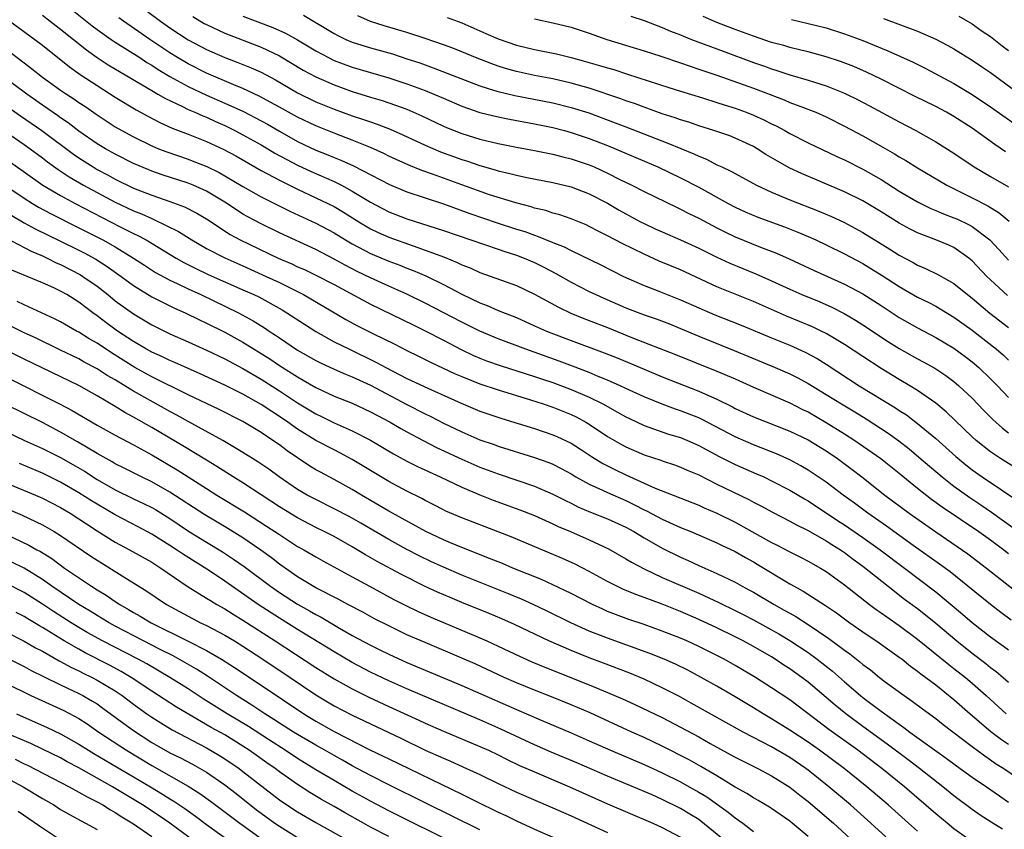
# Model space of a CAD drawing. Units: inches. Extents: x 2509406 to 2511000, y 1533000 to 1536000.
# Drawn here: x 2510319 to 2510427, y 1533816 to 1533905 of the extents above; entities that cross this region are included whole.
import ezdxf

# ---------------------------------------------------------------- set-up
doc = ezdxf.new("R2010")
doc.units = ezdxf.units.IN
doc.header["$MEASUREMENT"] = 0
doc.layers.add('LD25081533_2ft', color=73, linetype='Continuous')

msp = doc.modelspace()

# ---------------------------------------------------------------- linework, layer by layer
at = {"layer": 'LD25081533_2ft'}
for points, elevation in [([(2510331.27, 1533907), (2510333.95, 1533905), (2510335, 1533904.26), (2510337, 1533902.94), (2510339, 1533901.89), (2510341, 1533901.01), (2510342.46, 1533900.46), (2510343.89, 1533899.89), (2510345, 1533899.39), (2510346.56, 1533898.56), (2510349, 1533897.15), (2510351, 1533896.16), (2510353, 1533895.35), (2510355, 1533894.63), (2510356.22, 1533894.22), (2510357, 1533893.94), (2510357.71, 1533893.71), (2510359.15, 1533893.15), (2510360.54, 1533892.54), (2510363, 1533891.38), (2510364.67, 1533890.67), (2510367, 1533889.82), (2510367.63, 1533889.63), (2510369, 1533889.16), (2510370.68, 1533888.68), (2510371, 1533888.58), (2510372.29, 1533888.29), (2510373, 1533888.09), (2510374.16, 1533887.84), (2510377, 1533887.29), (2510379, 1533886.81), (2510381, 1533886.04), (2510383, 1533885.02), (2510384.27, 1533884.27), (2510385, 1533883.87), (2510386.63, 1533883), (2510387, 1533882.81), (2510388.23, 1533882.23), (2510389, 1533881.88), (2510391, 1533881.02), (2510393, 1533880.09), (2510395, 1533879.1), (2510396.43, 1533878.43), (2510399.28, 1533877.28), (2510401, 1533876.51), (2510403, 1533875.59), (2510404.33, 1533875), (2510406.23, 1533874.23), (2510407.62, 1533873.62), (2510408.94, 1533872.94), (2510410.2, 1533872.2), (2510411, 1533871.68), (2510413.81, 1533869.81), (2510415, 1533869.07), (2510417, 1533867.95), (2510417.62, 1533867.62), (2510418.91, 1533866.91), (2510420.12, 1533866.12), (2510421, 1533865.46), (2510421.54, 1533865), (2510423, 1533863.62), (2510424.28, 1533862.28), (2510425.28, 1533861.28), (2510426.33, 1533860.33), (2510427, 1533859.82)], 7480), ([(2510321, 1533905.64), (2510321.86, 1533905), (2510322.5, 1533904.5), (2510323, 1533904.12), (2510325.84, 1533901.84), (2510327, 1533901.03), (2510328.22, 1533900.22), (2510329.46, 1533899.46), (2510330.28, 1533899), (2510333, 1533897.38), (2510333.67, 1533897), (2510334.5, 1533896.5), (2510336.37, 1533895.63), (2510337, 1533895.31), (2510337.73, 1533895), (2510338.61, 1533894.61), (2510339, 1533894.46), (2510339.99, 1533893.99), (2510341, 1533893.55), (2510342.13, 1533893), (2510343, 1533892.54), (2510345, 1533891.43), (2510345.74, 1533891), (2510346.52, 1533890.52), (2510347.81, 1533889.81), (2510349, 1533889.2), (2510350.5, 1533888.5), (2510353, 1533887.39), (2510353.8, 1533887), (2510355, 1533886.36), (2510357, 1533885.14), (2510359, 1533884.09), (2510361, 1533883.32), (2510365, 1533882.02), (2510371, 1533879.99), (2510371.73, 1533879.73), (2510373, 1533879.33), (2510373.86, 1533879), (2510375, 1533878.52), (2510376.01, 1533878.01), (2510377.32, 1533877.32), (2510379, 1533876.35), (2510381, 1533875.34), (2510381.7, 1533875), (2510382.6, 1533874.6), (2510385, 1533873.56), (2510387, 1533872.78), (2510388.33, 1533872.33), (2510389.78, 1533871.78), (2510391, 1533871.29), (2510393, 1533870.44), (2510396.88, 1533868.88), (2510401.39, 1533867), (2510403, 1533866.29), (2510403.86, 1533865.86), (2510405, 1533865.24), (2510407, 1533864.04), (2510408.65, 1533863), (2510410.12, 1533862.12), (2510411.36, 1533861.36), (2510413.79, 1533859.79), (2510414.94, 1533858.94), (2510416.07, 1533858.07), (2510417.16, 1533857.16), (2510419.7, 1533855), (2510421, 1533853.99), (2510422.74, 1533852.74), (2510423.95, 1533851.95), (2510425.13, 1533851.13), (2510427.45, 1533849.45)], 7486), ([(2510324.26, 1533906.26), (2510326.48, 1533904.48), (2510327, 1533904.09), (2510328.55, 1533903), (2510329, 1533902.7), (2510331.68, 1533901), (2510332.47, 1533900.47), (2510333, 1533900.18), (2510333.7, 1533899.7), (2510335, 1533898.94), (2510337, 1533897.82), (2510339, 1533896.88), (2510341, 1533896.02), (2510343.07, 1533895.07), (2510345, 1533894.06), (2510345.69, 1533893.69), (2510347, 1533892.92), (2510349, 1533891.81), (2510351, 1533890.86), (2510352.33, 1533890.33), (2510353, 1533890.05), (2510353.76, 1533889.76), (2510355.14, 1533889.14), (2510359.07, 1533887.07), (2510361, 1533886.27), (2510365, 1533884.95), (2510367.9, 1533883.9), (2510370.89, 1533882.89), (2510373, 1533882.19), (2510373.91, 1533881.91), (2510375, 1533881.51), (2510375.39, 1533881.39), (2510377, 1533880.72), (2510378.23, 1533880.23), (2510379, 1533879.84), (2510382.25, 1533878.25), (2510384.75, 1533877), (2510387, 1533875.99), (2510388.63, 1533875.37), (2510391, 1533874.44), (2510393, 1533873.53), (2510394.77, 1533872.77), (2510397.65, 1533871.65), (2510401, 1533870.25), (2510403, 1533869.44), (2510404.68, 1533868.68), (2510405.98, 1533867.98), (2510407, 1533867.36), (2510410.61, 1533865), (2510414.58, 1533862.58), (2510415, 1533862.29), (2510415.79, 1533861.79), (2510417, 1533860.86), (2510419, 1533859.2), (2510421.22, 1533857.22), (2510422.31, 1533856.31), (2510423, 1533855.78), (2510424.11, 1533855), (2510428.22, 1533852.22)], 7484), ([(2510349.66, 1533905.66), (2510353, 1533903.63), (2510353.41, 1533903.41), (2510354.28, 1533903), (2510355, 1533902.7), (2510357, 1533902.07), (2510359.4, 1533901.4), (2510361, 1533900.88), (2510362.41, 1533900.41), (2510363.88, 1533899.88), (2510369, 1533897.9), (2510370.59, 1533897.41), (2510371, 1533897.27), (2510372.84, 1533896.84), (2510377, 1533896.03), (2510379, 1533895.54), (2510380.94, 1533894.94), (2510383.85, 1533893.85), (2510385, 1533893.39), (2510387.63, 1533892.37), (2510389.63, 1533891.63), (2510392.45, 1533890.45), (2510393, 1533890.17), (2510393.84, 1533889.84), (2510395, 1533889.25), (2510395.18, 1533889.18), (2510395.53, 1533889), (2510396.54, 1533888.54), (2510397, 1533888.27), (2510399.35, 1533887), (2510401, 1533886.23), (2510403, 1533885.39), (2510406.17, 1533884.17), (2510407.58, 1533883.58), (2510408.93, 1533882.93), (2510411, 1533881.8), (2510413.98, 1533879.98), (2510415, 1533879.32), (2510416.51, 1533878.51), (2510417, 1533878.22), (2510417.87, 1533877.87), (2510419.22, 1533877.22), (2510421, 1533876.22), (2510422.48, 1533875), (2510423, 1533874.6), (2510424.95, 1533872.95), (2510427, 1533871.38)], 7474), ([(2510317.43, 1533905), (2510320.18, 1533903), (2510321, 1533902.37), (2510323.98, 1533899.98), (2510325.15, 1533899.15), (2510327, 1533897.94), (2510329, 1533896.66), (2510331.28, 1533895.28), (2510332.56, 1533894.56), (2510333.87, 1533893.87), (2510335.25, 1533893.25), (2510337, 1533892.6), (2510339, 1533891.8), (2510340.91, 1533890.91), (2510342.21, 1533890.21), (2510345, 1533888.62), (2510347, 1533887.54), (2510349, 1533886.56), (2510351, 1533885.63), (2510352.32, 1533885), (2510353, 1533884.65), (2510354.04, 1533884.04), (2510355.7, 1533883), (2510357, 1533882.23), (2510357.83, 1533881.83), (2510359, 1533881.29), (2510361.66, 1533880.34), (2510363, 1533879.89), (2510365.1, 1533879.1), (2510366.52, 1533878.52), (2510367, 1533878.28), (2510367.93, 1533877.93), (2510369, 1533877.44), (2510373, 1533875.98), (2510375, 1533875.05), (2510377.61, 1533873.61), (2510378.97, 1533872.97), (2510380.39, 1533872.39), (2510383, 1533871.39), (2510385.73, 1533870.27), (2510390.44, 1533868.44), (2510395, 1533866.61), (2510397, 1533865.75), (2510399, 1533864.84), (2510403, 1533863.11), (2510404.4, 1533862.4), (2510405, 1533862.12), (2510407, 1533860.98), (2510409, 1533859.72), (2510410.12, 1533859), (2510412.97, 1533857), (2510415, 1533855.39), (2510417, 1533853.76), (2510418.54, 1533852.54), (2510419.7, 1533851.7), (2510423.73, 1533849), (2510425, 1533848.1), (2510426.47, 1533847), (2510427, 1533846.58)], 7488), ([(2510429.31, 1533855), (2510426.12, 1533857), (2510425, 1533857.76), (2510423.44, 1533859), (2510423, 1533859.4), (2510420.14, 1533862.14), (2510419, 1533863.09), (2510417, 1533864.48), (2510416.16, 1533865), (2510415, 1533865.67), (2510413, 1533866.88), (2510409, 1533869.52), (2510408.09, 1533870.09), (2510407, 1533870.72), (2510406.45, 1533871), (2510405.47, 1533871.47), (2510402.64, 1533872.64), (2510399, 1533874.24), (2510395, 1533875.84), (2510391, 1533877.71), (2510388.67, 1533878.67), (2510387, 1533879.42), (2510384.6, 1533880.6), (2510383, 1533881.45), (2510381.96, 1533881.96), (2510381, 1533882.47), (2510380.64, 1533882.64), (2510379, 1533883.31), (2510377.75, 1533883.75), (2510377, 1533883.95), (2510376.22, 1533884.22), (2510375, 1533884.49), (2510374.62, 1533884.62), (2510372.95, 1533885.05), (2510370.04, 1533885.96), (2510367, 1533887.03), (2510363.79, 1533888.21), (2510362.62, 1533888.62), (2510361.19, 1533889.19), (2510359.81, 1533889.81), (2510359, 1533890.19), (2510358.47, 1533890.47), (2510357, 1533891.13), (2510355, 1533891.95), (2510353, 1533892.7), (2510351, 1533893.5), (2510349, 1533894.45), (2510347, 1533895.55), (2510346.08, 1533896.08), (2510344.78, 1533896.78), (2510343, 1533897.61), (2510341.99, 1533898.01), (2510339, 1533899.28), (2510337, 1533900.31), (2510335.84, 1533901), (2510335, 1533901.53), (2510332.79, 1533903), (2510329.9, 1533905), (2510329.38, 1533905.38)], 7482), ([(2510337.5, 1533905.5), (2510338.76, 1533904.76), (2510339, 1533904.64), (2510341, 1533903.7), (2510345, 1533902.13), (2510347, 1533901.18), (2510349.62, 1533899.62), (2510351, 1533898.88), (2510353, 1533898), (2510355, 1533897.28), (2510357, 1533896.65), (2510358.28, 1533896.28), (2510359, 1533896.04), (2510361, 1533895.34), (2510362.63, 1533894.63), (2510365, 1533893.49), (2510365.34, 1533893.34), (2510367, 1533892.69), (2510369, 1533892.07), (2510371, 1533891.58), (2510373, 1533891.18), (2510375, 1533890.81), (2510377, 1533890.41), (2510378.11, 1533890.11), (2510379, 1533889.9), (2510381, 1533889.22), (2510381.53, 1533889), (2510383, 1533888.33), (2510384.36, 1533887.64), (2510385.68, 1533887), (2510387, 1533886.32), (2510390.58, 1533884.58), (2510391, 1533884.38), (2510391.91, 1533883.91), (2510393, 1533883.37), (2510395, 1533882.32), (2510395.88, 1533881.88), (2510397, 1533881.35), (2510399.79, 1533880.21), (2510401.54, 1533879.54), (2510402.93, 1533878.93), (2510405.66, 1533877.66), (2510409, 1533876.15), (2510411, 1533875.08), (2510413, 1533873.79), (2510415, 1533872.48), (2510417, 1533871.35), (2510419, 1533870.31), (2510421, 1533869.12), (2510422.22, 1533868.22), (2510423, 1533867.62), (2510423.72, 1533867), (2510425, 1533865.76), (2510425.76, 1533865), (2510427, 1533863.72)], 7478), ([(2510343, 1533905.55), (2510346.3, 1533904.3), (2510347.69, 1533903.69), (2510349, 1533902.95), (2510351, 1533901.73), (2510352.38, 1533901), (2510353, 1533900.7), (2510355, 1533899.95), (2510357, 1533899.35), (2510359, 1533898.78), (2510361, 1533898.14), (2510363, 1533897.4), (2510363.96, 1533897), (2510365, 1533896.54), (2510367, 1533895.68), (2510369, 1533894.99), (2510371, 1533894.49), (2510372.24, 1533894.24), (2510375, 1533893.74), (2510377, 1533893.32), (2510378.26, 1533893), (2510379, 1533892.8), (2510381, 1533892.14), (2510383, 1533891.35), (2510388.51, 1533889), (2510391, 1533887.82), (2510393, 1533886.77), (2510396.22, 1533885), (2510397, 1533884.6), (2510398.09, 1533884.09), (2510399.49, 1533883.49), (2510402.42, 1533882.42), (2510403.86, 1533881.86), (2510405, 1533881.38), (2510405.86, 1533881), (2510407, 1533880.47), (2510409, 1533879.47), (2510411, 1533878.4), (2510411.88, 1533877.88), (2510413.11, 1533877.11), (2510415, 1533875.87), (2510417, 1533874.72), (2510418.16, 1533874.16), (2510419, 1533873.72), (2510421, 1533872.53), (2510423, 1533871.08), (2510425.66, 1533869), (2510426.38, 1533868.38), (2510427, 1533867.82)], 7476), ([(2510426.89, 1533874.89), (2510425, 1533876.62), (2510424.6, 1533877), (2510423, 1533878.69), (2510422.62, 1533879), (2510421, 1533880.15), (2510420.42, 1533880.42), (2510419, 1533881), (2510417, 1533881.76), (2510416.18, 1533882.18), (2510415, 1533882.82), (2510413, 1533884.07), (2510411, 1533885.28), (2510409, 1533886.28), (2510404.27, 1533888.27), (2510403, 1533888.88), (2510401.63, 1533889.63), (2510400.38, 1533890.38), (2510399.4, 1533891), (2510399, 1533891.23), (2510397, 1533892.16), (2510396.4, 1533892.4), (2510394.67, 1533893), (2510393, 1533893.52), (2510391.9, 1533893.9), (2510391, 1533894.17), (2510390.4, 1533894.39), (2510389, 1533894.84), (2510387, 1533895.55), (2510385.95, 1533895.95), (2510385, 1533896.27), (2510384.47, 1533896.47), (2510381, 1533897.63), (2510379, 1533898.2), (2510377, 1533898.66), (2510375, 1533899.04), (2510373, 1533899.47), (2510371.81, 1533899.81), (2510371, 1533900.06), (2510370.3, 1533900.3), (2510368.53, 1533901), (2510367, 1533901.63), (2510366.02, 1533902.02), (2510365, 1533902.39), (2510363, 1533903.09), (2510361, 1533903.75), (2510358.5, 1533904.5), (2510357, 1533904.97), (2510355.59, 1533905.59)], 7472), ([(2510365.4, 1533905.4), (2510367, 1533904.8), (2510369.66, 1533903.66), (2510371, 1533903.06), (2510373, 1533902.38), (2510375, 1533901.9), (2510377.4, 1533901.4), (2510379, 1533901.01), (2510380.58, 1533900.58), (2510382.13, 1533900.13), (2510383, 1533899.87), (2510383.68, 1533899.68), (2510385.2, 1533899.2), (2510389.72, 1533897.72), (2510391, 1533897.32), (2510393.4, 1533896.6), (2510395, 1533896.09), (2510395.81, 1533895.81), (2510397, 1533895.45), (2510398.22, 1533895), (2510399, 1533894.69), (2510400.16, 1533894.16), (2510401, 1533893.73), (2510401.5, 1533893.5), (2510402.45, 1533893), (2510403, 1533892.68), (2510405, 1533891.66), (2510408.16, 1533890.16), (2510409, 1533889.77), (2510411, 1533888.76), (2510413, 1533887.61), (2510415, 1533886.35), (2510417, 1533885.17), (2510418.45, 1533884.45), (2510419, 1533884.23), (2510419.86, 1533883.86), (2510421, 1533883.43), (2510421.3, 1533883.3), (2510422.66, 1533882.66), (2510423, 1533882.46), (2510424.92, 1533881), (2510425.94, 1533879.94), (2510427, 1533878.76)], 7470), ([(2510375, 1533905.24), (2510377, 1533904.82), (2510379, 1533904.33), (2510381, 1533903.68), (2510382.92, 1533903), (2510387, 1533901.75), (2510388.85, 1533901.15), (2510391, 1533900.43), (2510392.05, 1533900.05), (2510393, 1533899.75), (2510393.55, 1533899.55), (2510395, 1533899.06), (2510399, 1533897.63), (2510402.36, 1533896.36), (2510403, 1533896.08), (2510404.48, 1533895.52), (2510405.25, 1533895.25), (2510405.86, 1533895), (2510407, 1533894.49), (2510409, 1533893.48), (2510411, 1533892.41), (2510413.19, 1533891.19), (2510414.46, 1533890.46), (2510415, 1533890.12), (2510415.71, 1533889.71), (2510417, 1533888.89), (2510420.23, 1533887), (2510423, 1533885.63), (2510424.73, 1533884.73), (2510425.97, 1533883.97), (2510427.06, 1533883.06)], 7468), ([(2510385.55, 1533905.55), (2510387, 1533905.06), (2510389, 1533904.31), (2510389.91, 1533903.91), (2510391, 1533903.49), (2510391.34, 1533903.34), (2510392.21, 1533903), (2510395.69, 1533901.69), (2510399, 1533900.47), (2510400.09, 1533900.09), (2510401, 1533899.76), (2510401.58, 1533899.58), (2510403, 1533899.1), (2510405, 1533898.54), (2510405.69, 1533898.31), (2510407, 1533897.92), (2510409, 1533897.11), (2510409.23, 1533897), (2510410.41, 1533896.41), (2510411.72, 1533895.72), (2510415, 1533893.94), (2510416.8, 1533893), (2510419, 1533891.76), (2510421, 1533890.5), (2510423.22, 1533889), (2510425, 1533887.95), (2510427, 1533886.81)], 7466), ([(2510426.67, 1533890.67), (2510425.47, 1533891.47), (2510423, 1533893.26), (2510421, 1533894.54), (2510420.19, 1533895), (2510419, 1533895.63), (2510416.74, 1533896.74), (2510413, 1533898.64), (2510411.4, 1533899.4), (2510410.01, 1533900.01), (2510408.57, 1533900.57), (2510407, 1533901.09), (2510405, 1533901.63), (2510404.19, 1533901.81), (2510403, 1533902.11), (2510402.32, 1533902.32), (2510401, 1533902.67), (2510399, 1533903.34), (2510397.8, 1533903.8), (2510397, 1533904.07), (2510395, 1533904.85), (2510393.5, 1533905.5)], 7464), ([(2510403.17, 1533905.17), (2510405, 1533904.76), (2510407, 1533904.25), (2510409, 1533903.6), (2510411, 1533902.86), (2510413.75, 1533901.75), (2510416.51, 1533900.51), (2510417.84, 1533899.84), (2510421, 1533898.16), (2510423, 1533896.96), (2510425, 1533895.61), (2510427.71, 1533893.71)], 7462), ([(2510413.28, 1533905.28), (2510417, 1533903.9), (2510419.01, 1533903.01), (2510420.33, 1533902.33), (2510421, 1533901.95), (2510423, 1533900.73), (2510424.03, 1533900.03), (2510425, 1533899.35), (2510428.21, 1533897)], 7460), ([(2510421.53, 1533905.53), (2510422.48, 1533905), (2510423, 1533904.69), (2510423.99, 1533903.99), (2510425, 1533903.32), (2510426.3, 1533902.3), (2510427, 1533901.79)], 7458), ([(2510317, 1533901.97), (2510319, 1533900.43), (2510319.82, 1533899.82), (2510321, 1533898.87), (2510323, 1533897.44), (2510323.65, 1533897), (2510324.47, 1533896.47), (2510325, 1533896.09), (2510325.66, 1533895.66), (2510327, 1533894.72), (2510329, 1533893.42), (2510329.71, 1533893), (2510331, 1533892.3), (2510333, 1533891.31), (2510333.75, 1533891), (2510334.65, 1533890.65), (2510337, 1533889.86), (2510337.62, 1533889.62), (2510339.04, 1533889.04), (2510340.39, 1533888.39), (2510341, 1533888.04), (2510343, 1533886.86), (2510345, 1533885.72), (2510348.16, 1533884.16), (2510351, 1533882.85), (2510353, 1533881.77), (2510354.26, 1533881), (2510355, 1533880.58), (2510357, 1533879.52), (2510359, 1533878.66), (2510360.21, 1533878.21), (2510361, 1533877.9), (2510361.66, 1533877.66), (2510363.06, 1533877.06), (2510365, 1533876.11), (2510367, 1533875.03), (2510369, 1533874.08), (2510369.79, 1533873.79), (2510371, 1533873.26), (2510373, 1533872.48), (2510375, 1533871.59), (2510376.29, 1533871), (2510376.79, 1533870.79), (2510379, 1533869.95), (2510382.62, 1533868.62), (2510384.05, 1533868.05), (2510387, 1533866.8), (2510389, 1533865.99), (2510393, 1533864.42), (2510394.06, 1533863.94), (2510395, 1533863.54), (2510396.69, 1533862.69), (2510397, 1533862.52), (2510399, 1533861.58), (2510403, 1533860.02), (2510405, 1533859.07), (2510407, 1533857.84), (2510408.21, 1533857), (2510409.82, 1533855.82), (2510410.88, 1533855), (2510413.42, 1533853), (2510416.1, 1533851), (2510419, 1533848.98), (2510420.18, 1533848.18), (2510422.54, 1533846.54), (2510424.58, 1533845), (2510428.15, 1533842.15)], 7490), ([(2510427.27, 1533839.27), (2510426.13, 1533840.13), (2510425, 1533840.99), (2510422.53, 1533843), (2510420.57, 1533844.57), (2510419.42, 1533845.42), (2510416.53, 1533847.47), (2510413.59, 1533849.59), (2510411.55, 1533851), (2510410.1, 1533852.1), (2510408.86, 1533853), (2510407, 1533854.41), (2510405, 1533855.75), (2510404.22, 1533856.22), (2510403, 1533856.88), (2510401.54, 1533857.54), (2510399, 1533858.53), (2510397, 1533859.39), (2510393.32, 1533861.32), (2510393, 1533861.47), (2510391, 1533862.26), (2510390.44, 1533862.44), (2510388.98, 1533862.98), (2510387, 1533863.78), (2510385, 1533864.7), (2510384.38, 1533865), (2510383, 1533865.62), (2510381.97, 1533866.03), (2510381, 1533866.45), (2510379.15, 1533867.15), (2510377.69, 1533867.69), (2510374.03, 1533869), (2510371, 1533870.14), (2510369, 1533870.98), (2510367.66, 1533871.66), (2510367, 1533871.98), (2510363, 1533874.07), (2510361, 1533875.05), (2510359, 1533875.94), (2510357, 1533876.85), (2510355.55, 1533877.55), (2510354.23, 1533878.23), (2510353, 1533878.9), (2510351, 1533879.93), (2510347, 1533881.78), (2510345, 1533882.76), (2510343.54, 1533883.54), (2510343, 1533883.84), (2510342.29, 1533884.29), (2510341, 1533885.15), (2510339, 1533886.34), (2510337.54, 1533887), (2510337, 1533887.22), (2510334.15, 1533888.15), (2510333, 1533888.55), (2510332.68, 1533888.68), (2510331, 1533889.39), (2510329, 1533890.39), (2510327.92, 1533891), (2510327, 1533891.55), (2510325, 1533892.92), (2510323.84, 1533893.84), (2510323, 1533894.4), (2510322.66, 1533894.66), (2510321, 1533895.8), (2510319.29, 1533897), (2510316.6, 1533899)], 7492), ([(2510317, 1533895.74), (2510318.61, 1533894.61), (2510320.94, 1533893), (2510324.4, 1533890.4), (2510325, 1533889.99), (2510326.56, 1533889), (2510327, 1533888.74), (2510328.14, 1533888.14), (2510329, 1533887.65), (2510331, 1533886.69), (2510333, 1533885.91), (2510335, 1533885.21), (2510336.61, 1533884.61), (2510337.93, 1533883.93), (2510339, 1533883.3), (2510341.6, 1533881.6), (2510342.69, 1533881), (2510346.87, 1533879), (2510348.36, 1533878.36), (2510349, 1533878.06), (2510349.74, 1533877.74), (2510351, 1533877.13), (2510353, 1533876.09), (2510357, 1533873.94), (2510361.67, 1533871.67), (2510363, 1533871.04), (2510365, 1533870.01), (2510366.96, 1533868.96), (2510368.31, 1533868.31), (2510369, 1533868.02), (2510369.73, 1533867.73), (2510371.21, 1533867.21), (2510375, 1533866.01), (2510375.75, 1533865.75), (2510377, 1533865.34), (2510379, 1533864.6), (2510381, 1533863.75), (2510382.5, 1533863), (2510384.1, 1533862.1), (2510385, 1533861.58), (2510385.39, 1533861.39), (2510387, 1533860.64), (2510387.54, 1533860.46), (2510389.7, 1533859.7), (2510391, 1533859.31), (2510391.76, 1533859), (2510393, 1533858.46), (2510395.25, 1533857.25), (2510396.57, 1533856.57), (2510397, 1533856.37), (2510399.35, 1533855.35), (2510400.13, 1533855), (2510401, 1533854.58), (2510403, 1533853.53), (2510404.59, 1533852.59), (2510405, 1533852.36), (2510405.82, 1533851.82), (2510407, 1533851.06), (2510408.23, 1533850.23), (2510409, 1533849.74), (2510411, 1533848.35), (2510412.91, 1533847), (2510415.56, 1533845), (2510419, 1533842.37), (2510421.94, 1533839.94), (2510423, 1533839.01), (2510425, 1533837.45), (2510426.43, 1533836.43), (2510427, 1533836.02)], 7494), ([(2510317, 1533892.85), (2510319, 1533891.48), (2510319.67, 1533891), (2510321, 1533890.01), (2510321.56, 1533889.56), (2510322.72, 1533888.72), (2510323.93, 1533887.93), (2510325.52, 1533887), (2510329, 1533885.13), (2510331, 1533884.19), (2510331.86, 1533883.86), (2510333, 1533883.33), (2510333.24, 1533883.24), (2510335.92, 1533881.92), (2510337.38, 1533881), (2510339, 1533880.07), (2510341, 1533879.02), (2510343, 1533878.14), (2510345.56, 1533877), (2510347, 1533876.32), (2510349.66, 1533875), (2510354.28, 1533872.28), (2510355.58, 1533871.58), (2510357.31, 1533870.69), (2510359.58, 1533869.58), (2510361, 1533868.86), (2510362.26, 1533868.26), (2510363.59, 1533867.59), (2510366.3, 1533866.3), (2510367, 1533866), (2510369, 1533865.21), (2510371, 1533864.54), (2510374.55, 1533863.45), (2510375.94, 1533863), (2510377, 1533862.64), (2510379, 1533861.84), (2510379.57, 1533861.57), (2510380.63, 1533861), (2510381, 1533860.78), (2510383, 1533859.44), (2510384.54, 1533858.54), (2510385, 1533858.29), (2510387, 1533857.43), (2510388.83, 1533856.83), (2510389, 1533856.76), (2510390.33, 1533856.33), (2510391, 1533856.08), (2510391.74, 1533855.74), (2510393, 1533855.21), (2510395, 1533854.21), (2510398.51, 1533852.51), (2510399, 1533852.24), (2510399.82, 1533851.82), (2510401.11, 1533851.11), (2510403, 1533850.13), (2510403.72, 1533849.72), (2510405, 1533849.1), (2510407, 1533847.98), (2510407.59, 1533847.59), (2510408.55, 1533847), (2510409, 1533846.7), (2510409.96, 1533845.96), (2510411, 1533845.21), (2510413.77, 1533843), (2510415.59, 1533841.59), (2510417, 1533840.56), (2510417.87, 1533839.87), (2510419, 1533838.95), (2510421.32, 1533837), (2510423, 1533835.66), (2510424.51, 1533834.51), (2510425, 1533834.1), (2510425.64, 1533833.64), (2510426.41, 1533833), (2510427, 1533832.48)], 7496), ([(2510317.52, 1533889.52), (2510321.07, 1533887), (2510323, 1533885.86), (2510324.6, 1533885), (2510329.55, 1533882.45), (2510331, 1533881.72), (2510331.49, 1533881.49), (2510332.39, 1533881), (2510335.67, 1533879), (2510336.52, 1533878.52), (2510337.85, 1533877.85), (2510339.2, 1533877.2), (2510343, 1533875.54), (2510344.2, 1533875), (2510344.74, 1533874.74), (2510347.31, 1533873.31), (2510347.83, 1533873), (2510349.74, 1533871.74), (2510351, 1533870.94), (2510353, 1533869.82), (2510354.68, 1533869), (2510357.6, 1533867.6), (2510358.69, 1533867), (2510361, 1533865.81), (2510363.28, 1533864.72), (2510366.93, 1533863.07), (2510369, 1533862.22), (2510371.4, 1533861.4), (2510375, 1533860.29), (2510377, 1533859.62), (2510377.43, 1533859.43), (2510379, 1533858.69), (2510380.04, 1533858.04), (2510381.25, 1533857.25), (2510382.48, 1533856.48), (2510383.81, 1533855.81), (2510385, 1533855.23), (2510388.23, 1533853.77), (2510393, 1533851.88), (2510393.6, 1533851.6), (2510395, 1533851.01), (2510397, 1533850.03), (2510401, 1533847.81), (2510401.54, 1533847.54), (2510403, 1533846.77), (2510404.18, 1533846.18), (2510405, 1533845.76), (2510406.35, 1533845), (2510407, 1533844.61), (2510409, 1533843.17), (2510411.75, 1533841), (2510412.46, 1533840.46), (2510413, 1533840.09), (2510413.63, 1533839.63), (2510415, 1533838.68), (2510417, 1533837.19), (2510420.42, 1533834.42), (2510421, 1533833.99), (2510422.25, 1533833), (2510423, 1533832.36), (2510424.52, 1533831), (2510426.71, 1533829)], 7498), ([(2510316.9, 1533887), (2510319, 1533885.58), (2510319.91, 1533885), (2510320.59, 1533884.59), (2510321.89, 1533883.89), (2510325, 1533882.34), (2510327.63, 1533881), (2510329, 1533880.23), (2510331, 1533879.01), (2510332.21, 1533878.21), (2510333.43, 1533877.43), (2510335, 1533876.57), (2510335.8, 1533876.2), (2510337, 1533875.62), (2510338.37, 1533875), (2510342.53, 1533873), (2510344.13, 1533872.13), (2510345.36, 1533871.36), (2510345.88, 1533871), (2510346.56, 1533870.56), (2510347, 1533870.25), (2510349, 1533868.92), (2510351, 1533867.77), (2510351.51, 1533867.51), (2510353, 1533866.81), (2510354.27, 1533866.27), (2510355, 1533865.97), (2510357, 1533865.05), (2510361, 1533862.93), (2510363, 1533861.91), (2510363.62, 1533861.62), (2510365, 1533860.9), (2510367, 1533859.93), (2510369, 1533859.07), (2510370.55, 1533858.55), (2510371, 1533858.38), (2510375, 1533857.14), (2510376.57, 1533856.57), (2510377, 1533856.38), (2510377.92, 1533855.92), (2510379, 1533855.32), (2510379.53, 1533855), (2510381, 1533854.2), (2510382.46, 1533853.54), (2510383, 1533853.28), (2510385, 1533852.39), (2510385.94, 1533851.94), (2510387, 1533851.4), (2510387.28, 1533851.28), (2510389, 1533850.36), (2510391, 1533849.45), (2510392.12, 1533849), (2510395, 1533847.76), (2510395.51, 1533847.51), (2510397, 1533846.8), (2510398.14, 1533846.14), (2510399, 1533845.68), (2510399.43, 1533845.43), (2510403, 1533843.26), (2510403.46, 1533843), (2510404.46, 1533842.46), (2510406.9, 1533840.9), (2510408.1, 1533840.1), (2510409.59, 1533839), (2510411, 1533838.01), (2510412.79, 1533836.79), (2510413.95, 1533835.95), (2510415, 1533835.23), (2510415.31, 1533835), (2510416.24, 1533834.24), (2510417, 1533833.7), (2510417.38, 1533833.38), (2510417.91, 1533833), (2510419, 1533832.17), (2510421, 1533830.58), (2510422.78, 1533829), (2510425.05, 1533827.05), (2510426.2, 1533826.2), (2510427, 1533825.67)], 7500), ([(2510317.66, 1533883.66), (2510319, 1533882.87), (2510320.21, 1533882.21), (2510323, 1533880.86), (2510325, 1533879.87), (2510325.57, 1533879.57), (2510326.87, 1533878.87), (2510328.1, 1533878.1), (2510329.65, 1533877), (2510331, 1533876), (2510333, 1533874.77), (2510335.51, 1533873.51), (2510336.68, 1533873), (2510338.23, 1533872.23), (2510339, 1533871.87), (2510341, 1533870.86), (2510343, 1533869.77), (2510345.94, 1533867.94), (2510347, 1533867.22), (2510349, 1533865.96), (2510349.62, 1533865.62), (2510351, 1533864.81), (2510353, 1533863.87), (2510355, 1533863.07), (2510357, 1533862.15), (2510359.15, 1533861), (2510360.31, 1533860.31), (2510361, 1533859.93), (2510362.78, 1533859), (2510364.24, 1533858.24), (2510367, 1533856.94), (2510369, 1533856.06), (2510369.78, 1533855.78), (2510371, 1533855.32), (2510375, 1533853.98), (2510377, 1533853.11), (2510378.38, 1533852.39), (2510379, 1533852.1), (2510379.73, 1533851.73), (2510381.14, 1533851.14), (2510383, 1533850.4), (2510385, 1533849.48), (2510385.89, 1533849), (2510387, 1533848.32), (2510389, 1533847.16), (2510391, 1533846.18), (2510391.83, 1533845.83), (2510393, 1533845.28), (2510395, 1533844.39), (2510397, 1533843.43), (2510397.77, 1533843), (2510398.58, 1533842.58), (2510399, 1533842.34), (2510401.28, 1533841), (2510402.39, 1533840.39), (2510403, 1533840.03), (2510403.67, 1533839.67), (2510405, 1533838.79), (2510407.27, 1533837.27), (2510409, 1533835.97), (2510409.57, 1533835.57), (2510410.69, 1533834.69), (2510411, 1533834.43), (2510411.83, 1533833.83), (2510412.85, 1533833), (2510413.47, 1533832.53), (2510415.53, 1533831), (2510416.4, 1533830.4), (2510417.54, 1533829.54), (2510419, 1533828.48), (2510419.83, 1533827.83), (2510423, 1533825.41), (2510424.38, 1533824.38), (2510425, 1533823.97), (2510425.57, 1533823.57), (2510426.48, 1533823), (2510429, 1533821.3)], 7502), ([(2510317, 1533881.23), (2510319.76, 1533879.76), (2510321, 1533879.25), (2510321.53, 1533879), (2510322.5, 1533878.5), (2510323, 1533878.3), (2510325.17, 1533877.17), (2510325.45, 1533877), (2510327, 1533875.92), (2510328.18, 1533875), (2510329, 1533874.33), (2510331, 1533872.88), (2510333, 1533871.68), (2510335, 1533870.7), (2510337, 1533869.82), (2510339, 1533868.9), (2510341, 1533867.96), (2510343, 1533866.9), (2510345, 1533865.71), (2510347, 1533864.44), (2510349, 1533863.14), (2510351, 1533861.91), (2510351.62, 1533861.62), (2510353, 1533860.92), (2510355, 1533860.05), (2510357, 1533859.02), (2510359.51, 1533857.51), (2510361, 1533856.71), (2510362.15, 1533856.15), (2510364.65, 1533855), (2510367, 1533853.86), (2510369, 1533853.03), (2510370.45, 1533852.45), (2510373.39, 1533851.39), (2510375, 1533850.75), (2510377, 1533849.85), (2510377.57, 1533849.57), (2510378.95, 1533849), (2510381, 1533848.11), (2510383.11, 1533847.11), (2510385, 1533846.02), (2510385.63, 1533845.63), (2510387, 1533844.9), (2510389, 1533843.97), (2510393, 1533842.23), (2510395.22, 1533841.22), (2510397, 1533840.35), (2510397.89, 1533839.89), (2510399, 1533839.32), (2510401, 1533838.23), (2510401.79, 1533837.79), (2510403, 1533837.06), (2510405, 1533835.72), (2510405.99, 1533835), (2510407.67, 1533833.67), (2510409, 1533832.5), (2510410.75, 1533831), (2510411, 1533830.8), (2510412.04, 1533830.04), (2510413, 1533829.29), (2510415, 1533827.85), (2510415.51, 1533827.51), (2510416.17, 1533827), (2510420.14, 1533824.14), (2510421.29, 1533823.29), (2510423, 1533822.06), (2510424.56, 1533821), (2510425.99, 1533819.99), (2510427, 1533819.32)], 7504), ([(2510426.33, 1533816.33), (2510425.1, 1533817.1), (2510423.89, 1533817.89), (2510423, 1533818.5), (2510421, 1533819.99), (2510419.77, 1533821), (2510417.23, 1533823), (2510415.97, 1533823.97), (2510413.68, 1533825.68), (2510411, 1533827.62), (2510409.13, 1533829), (2510407.96, 1533829.96), (2510407, 1533830.79), (2510405, 1533832.49), (2510404.32, 1533833), (2510403, 1533833.94), (2510402.35, 1533834.35), (2510401.39, 1533835), (2510401, 1533835.24), (2510399, 1533836.39), (2510397.88, 1533837), (2510397, 1533837.45), (2510395, 1533838.43), (2510393, 1533839.36), (2510391, 1533840.22), (2510388.98, 1533841.02), (2510387, 1533841.77), (2510386.1, 1533842.1), (2510384.69, 1533842.69), (2510384.02, 1533843), (2510383, 1533843.52), (2510381, 1533844.61), (2510379.43, 1533845.43), (2510378.05, 1533846.05), (2510372.42, 1533848.42), (2510371, 1533848.98), (2510367, 1533850.5), (2510365.25, 1533851.25), (2510365, 1533851.37), (2510363.93, 1533851.93), (2510363, 1533852.41), (2510362.62, 1533852.62), (2510361, 1533853.43), (2510359, 1533854.49), (2510355, 1533856.91), (2510353.64, 1533857.64), (2510353, 1533857.95), (2510351, 1533859), (2510349, 1533860.24), (2510347.93, 1533861), (2510347, 1533861.63), (2510346.16, 1533862.16), (2510345, 1533862.93), (2510343, 1533864.06), (2510341, 1533865.08), (2510338.31, 1533866.31), (2510335.54, 1533867.54), (2510335, 1533867.76), (2510334.17, 1533868.17), (2510333, 1533868.68), (2510332.42, 1533869), (2510331, 1533869.84), (2510329.26, 1533871), (2510327.95, 1533871.95), (2510327, 1533872.68), (2510326.54, 1533873), (2510325, 1533874.18), (2510323.67, 1533875), (2510323, 1533875.38), (2510322.27, 1533875.73), (2510321, 1533876.3), (2510319.34, 1533877), (2510317.67, 1533877.67)], 7506), ([(2510423, 1533814.97), (2510421, 1533816.4), (2510420.24, 1533817), (2510419, 1533818.02), (2510415.56, 1533821), (2510413.08, 1533823), (2510410.44, 1533825), (2510407.28, 1533827.28), (2510403, 1533830.52), (2510401, 1533831.86), (2510399.22, 1533833), (2510397, 1533834.32), (2510395.8, 1533835), (2510395, 1533835.41), (2510393, 1533836.4), (2510391.69, 1533837), (2510391, 1533837.3), (2510389, 1533838.08), (2510387, 1533838.79), (2510385.35, 1533839.35), (2510383.89, 1533839.89), (2510383, 1533840.24), (2510382.47, 1533840.47), (2510381.34, 1533841), (2510379, 1533842.21), (2510377, 1533843.17), (2510375.74, 1533843.74), (2510372.62, 1533845), (2510371.48, 1533845.48), (2510370.06, 1533846.06), (2510367, 1533847.25), (2510365.78, 1533847.78), (2510365, 1533848.09), (2510363.07, 1533849), (2510359, 1533851.25), (2510356.02, 1533853), (2510355, 1533853.62), (2510353, 1533854.72), (2510351.51, 1533855.51), (2510351, 1533855.79), (2510350.25, 1533856.25), (2510347.85, 1533857.85), (2510347, 1533858.5), (2510346.29, 1533859), (2510345, 1533859.87), (2510343, 1533861.07), (2510340.39, 1533862.39), (2510337, 1533864.01), (2510333, 1533865.99), (2510331.14, 1533867), (2510328.6, 1533868.6), (2510327, 1533869.66), (2510326.15, 1533870.15), (2510325, 1533870.87), (2510324.76, 1533871), (2510323, 1533872.01), (2510322.35, 1533872.35), (2510319, 1533873.86), (2510318.24, 1533874.24)], 7508), ([(2510417, 1533816.14), (2510416, 1533817), (2510413.77, 1533819), (2510411.44, 1533821), (2510408.95, 1533823), (2510406.25, 1533825), (2510405, 1533825.89), (2510403, 1533827.22), (2510401, 1533828.46), (2510400.07, 1533829), (2510399, 1533829.67), (2510397, 1533830.87), (2510395, 1533832.04), (2510393.28, 1533833), (2510391.79, 1533833.79), (2510390.45, 1533834.45), (2510389.2, 1533835), (2510387.63, 1533835.63), (2510383, 1533837.29), (2510381, 1533838.07), (2510378.98, 1533838.98), (2510376.31, 1533840.31), (2510374.85, 1533841), (2510373.57, 1533841.57), (2510372.15, 1533842.15), (2510367, 1533844.23), (2510365, 1533845.09), (2510363.69, 1533845.69), (2510362.34, 1533846.34), (2510361, 1533847.02), (2510359, 1533848.12), (2510355.92, 1533849.92), (2510354.64, 1533850.64), (2510353, 1533851.51), (2510351, 1533852.5), (2510350.06, 1533853), (2510349, 1533853.63), (2510346.98, 1533855), (2510345.83, 1533855.83), (2510344.65, 1533856.65), (2510343, 1533857.69), (2510340.8, 1533859), (2510337, 1533861.09), (2510335.77, 1533861.77), (2510335, 1533862.18), (2510331, 1533864.41), (2510329.38, 1533865.38), (2510329, 1533865.63), (2510328.12, 1533866.12), (2510327, 1533866.84), (2510325.59, 1533867.59), (2510325, 1533867.94), (2510323, 1533868.92), (2510320.24, 1533870.24), (2510319, 1533870.81), (2510317.54, 1533871.54)], 7510), ([(2510413.51, 1533815.51), (2510411.89, 1533817), (2510409.65, 1533819), (2510407.29, 1533821), (2510405, 1533822.82), (2510404.76, 1533823), (2510403, 1533824.2), (2510401, 1533825.37), (2510397.88, 1533827), (2510392.19, 1533830.19), (2510390.9, 1533830.9), (2510389, 1533831.87), (2510387, 1533832.8), (2510385.45, 1533833.45), (2510382.57, 1533834.57), (2510381, 1533835.15), (2510379, 1533835.94), (2510376.57, 1533837), (2510372.79, 1533838.79), (2510371.41, 1533839.41), (2510370, 1533840), (2510367, 1533841.22), (2510365.75, 1533841.75), (2510364.35, 1533842.35), (2510362.99, 1533842.99), (2510360.32, 1533844.31), (2510357.73, 1533845.73), (2510356.46, 1533846.46), (2510355, 1533847.34), (2510353, 1533848.44), (2510351.92, 1533849), (2510351, 1533849.45), (2510349, 1533850.5), (2510347, 1533851.72), (2510343, 1533854.34), (2510341.92, 1533855), (2510340.14, 1533856.14), (2510339, 1533856.82), (2510336.42, 1533858.42), (2510333, 1533860.43), (2510331, 1533861.56), (2510330.06, 1533862.06), (2510329, 1533862.73), (2510327, 1533863.9), (2510325, 1533865.02), (2510319, 1533867.91), (2510315, 1533869.91)], 7512), ([(2510317, 1533865.97), (2510322.97, 1533862.97), (2510324.28, 1533862.28), (2510327, 1533860.68), (2510329, 1533859.56), (2510331, 1533858.51), (2510333, 1533857.42), (2510335.78, 1533855.78), (2510336.98, 1533855), (2510339, 1533853.72), (2510340.15, 1533853), (2510343.17, 1533851.17), (2510345.6, 1533849.6), (2510347, 1533848.66), (2510349, 1533847.37), (2510349.67, 1533847), (2510351, 1533846.21), (2510351.78, 1533845.78), (2510355, 1533844.03), (2510356.87, 1533843), (2510359.56, 1533841.56), (2510360.89, 1533840.89), (2510362.23, 1533840.23), (2510363.62, 1533839.62), (2510369, 1533837.33), (2510369.75, 1533837), (2510371, 1533836.43), (2510373.33, 1533835.33), (2510374.71, 1533834.71), (2510376.11, 1533834.11), (2510381, 1533832.17), (2510383, 1533831.34), (2510384.64, 1533830.64), (2510386.01, 1533830.01), (2510389, 1533828.59), (2510391, 1533827.55), (2510393, 1533826.46), (2510394.24, 1533825.76), (2510396.52, 1533824.52), (2510397, 1533824.24), (2510399.48, 1533823), (2510401, 1533822.21), (2510403, 1533820.97), (2510404.09, 1533820.09), (2510405, 1533819.4), (2510407.77, 1533817), (2510411.54, 1533813.54)], 7514), ([(2510405, 1533815.55), (2510403.26, 1533817), (2510403, 1533817.21), (2510401, 1533818.61), (2510400.77, 1533818.77), (2510399.51, 1533819.51), (2510399, 1533819.79), (2510398.27, 1533820.27), (2510397, 1533820.97), (2510395, 1533822.19), (2510393.23, 1533823.23), (2510391.95, 1533823.95), (2510389, 1533825.47), (2510387, 1533826.41), (2510385.67, 1533827), (2510381.1, 1533829.1), (2510379, 1533829.99), (2510376.85, 1533830.85), (2510375, 1533831.58), (2510373, 1533832.41), (2510371.67, 1533833), (2510368.47, 1533834.47), (2510367, 1533835.12), (2510363, 1533836.81), (2510361, 1533837.68), (2510359, 1533838.65), (2510357.44, 1533839.44), (2510356.14, 1533840.14), (2510354.51, 1533841), (2510353.53, 1533841.53), (2510351, 1533842.84), (2510349, 1533844.05), (2510347, 1533845.43), (2510346.12, 1533846.12), (2510344.95, 1533846.95), (2510343, 1533848.31), (2510341.35, 1533849.35), (2510338.84, 1533850.84), (2510335, 1533853.34), (2510333, 1533854.46), (2510331.86, 1533855), (2510329.97, 1533855.97), (2510329, 1533856.44), (2510328.65, 1533856.65), (2510328.01, 1533857), (2510327, 1533857.57), (2510324.85, 1533858.85), (2510323, 1533859.92), (2510321, 1533860.95), (2510317, 1533862.94)], 7516), ([(2510317, 1533859.99), (2510319.05, 1533859), (2510321, 1533858.12), (2510323, 1533857.12), (2510324.35, 1533856.35), (2510325.61, 1533855.61), (2510327, 1533854.72), (2510329, 1533853.58), (2510331, 1533852.6), (2510332.09, 1533852.09), (2510333, 1533851.64), (2510333.41, 1533851.41), (2510335, 1533850.43), (2510337.05, 1533849.05), (2510339, 1533847.84), (2510340.77, 1533846.77), (2510341.98, 1533845.98), (2510343.15, 1533845.15), (2510346.02, 1533843), (2510347, 1533842.32), (2510349, 1533841.03), (2510350.3, 1533840.3), (2510351, 1533839.89), (2510351.59, 1533839.59), (2510353.6, 1533838.4), (2510355, 1533837.6), (2510357, 1533836.53), (2510358.03, 1533836.03), (2510359, 1533835.54), (2510361, 1533834.62), (2510367, 1533832.11), (2510373, 1533829.46), (2510375.71, 1533828.29), (2510379, 1533826.92), (2510381, 1533826.05), (2510383.34, 1533825), (2510387, 1533823.43), (2510389, 1533822.53), (2510391, 1533821.54), (2510391.97, 1533821), (2510393, 1533820.42), (2510393.88, 1533819.88), (2510395.06, 1533819.06), (2510396.22, 1533818.22), (2510397, 1533817.58), (2510397.35, 1533817.35), (2510397.83, 1533817), (2510399, 1533816.1)], 7518), ([(2510395.44, 1533815.44), (2510393.23, 1533817.23), (2510393, 1533817.39), (2510392.01, 1533818.01), (2510391, 1533818.62), (2510389, 1533819.61), (2510387.9, 1533820.1), (2510383, 1533822.17), (2510379.63, 1533823.63), (2510376.81, 1533824.81), (2510375, 1533825.6), (2510371.31, 1533827.31), (2510369, 1533828.33), (2510361, 1533831.74), (2510359, 1533832.62), (2510357, 1533833.59), (2510355, 1533834.63), (2510353, 1533835.79), (2510349, 1533838.24), (2510347, 1533839.49), (2510344.68, 1533841), (2510341, 1533843.57), (2510339.32, 1533844.68), (2510336.48, 1533846.48), (2510335.72, 1533847), (2510335, 1533847.47), (2510333, 1533848.71), (2510331.52, 1533849.52), (2510329, 1533850.83), (2510327, 1533852), (2510326.38, 1533852.38), (2510325, 1533853.26), (2510323, 1533854.43), (2510321, 1533855.42), (2510319.88, 1533855.88), (2510318.48, 1533856.48)], 7520), ([(2510317, 1533854.35), (2510320.26, 1533853), (2510321, 1533852.68), (2510323, 1533851.64), (2510324.06, 1533851), (2510325, 1533850.4), (2510325.83, 1533849.83), (2510327, 1533849.08), (2510329, 1533847.84), (2510330.57, 1533847), (2510333, 1533845.63), (2510334, 1533845), (2510337, 1533842.95), (2510339, 1533841.71), (2510339.43, 1533841.43), (2510340.14, 1533841), (2510341, 1533840.51), (2510341.92, 1533839.92), (2510343, 1533839.27), (2510346.54, 1533837), (2510351, 1533834.1), (2510353, 1533832.85), (2510355, 1533831.74), (2510356.82, 1533830.82), (2510359, 1533829.8), (2510362.31, 1533828.31), (2510363, 1533827.98), (2510365, 1533827.09), (2510369, 1533825.42), (2510369.94, 1533825), (2510371, 1533824.5), (2510372, 1533824), (2510373.35, 1533823.35), (2510375, 1533822.62), (2510378.82, 1533821), (2510383, 1533819.11), (2510387.96, 1533817), (2510389, 1533816.53), (2510391, 1533815.47)], 7522), ([(2510317, 1533851.58), (2510318.8, 1533850.8), (2510321, 1533849.74), (2510322.3, 1533849), (2510323, 1533848.57), (2510326.31, 1533846.31), (2510327, 1533845.85), (2510330.05, 1533843.95), (2510332.47, 1533842.47), (2510334.63, 1533841), (2510337.47, 1533839.47), (2510338.36, 1533839), (2510339, 1533838.69), (2510341, 1533837.63), (2510342.06, 1533837), (2510343, 1533836.42), (2510345.19, 1533835), (2510348.18, 1533833), (2510351, 1533831.08), (2510353, 1533829.88), (2510355, 1533828.84), (2510360.32, 1533826.32), (2510363, 1533825.03), (2510365, 1533824.12), (2510365.79, 1533823.79), (2510367.54, 1533823), (2510369, 1533822.33), (2510371, 1533821.34), (2510373, 1533820.4), (2510377, 1533818.7), (2510378.17, 1533818.17), (2510379, 1533817.81), (2510383, 1533815.99)], 7524), ([(2510317, 1533848.73), (2510319.52, 1533847.52), (2510320.41, 1533847), (2510320.8, 1533846.8), (2510322.03, 1533846.03), (2510323.44, 1533845), (2510326.38, 1533843), (2510327, 1533842.61), (2510328.01, 1533842.01), (2510329, 1533841.32), (2510329.49, 1533841), (2510330.46, 1533840.46), (2510331, 1533840.13), (2510331.73, 1533839.73), (2510332.93, 1533839), (2510336.99, 1533836.99), (2510339, 1533835.96), (2510340.64, 1533835), (2510342.08, 1533834.08), (2510345, 1533832.14), (2510349.67, 1533829), (2510351, 1533828.2), (2510353, 1533827.07), (2510356.93, 1533825.07), (2510358.37, 1533824.37), (2510359, 1533824.05), (2510367, 1533820.18), (2510368.63, 1533819.37), (2510371, 1533818.23), (2510371.85, 1533817.85), (2510373, 1533817.28), (2510375, 1533816.35), (2510377, 1533815.48)], 7526), ([(2510369, 1533816.26), (2510363, 1533819.24), (2510359, 1533821.2), (2510357, 1533822.23), (2510355, 1533823.31), (2510353.92, 1533823.92), (2510353, 1533824.42), (2510352, 1533825), (2510351, 1533825.56), (2510348.54, 1533827), (2510347, 1533827.98), (2510346.39, 1533828.39), (2510345.39, 1533829), (2510343.97, 1533829.97), (2510342.31, 1533831), (2510339.13, 1533833.13), (2510337.91, 1533833.91), (2510336.64, 1533834.64), (2510335.36, 1533835.36), (2510333.94, 1533836.06), (2510332.11, 1533837), (2510329, 1533838.63), (2510328.32, 1533839), (2510327.5, 1533839.5), (2510327, 1533839.79), (2510326.26, 1533840.26), (2510325, 1533841), (2510322.03, 1533843), (2510321, 1533843.74), (2510319, 1533844.97), (2510317.66, 1533845.66)], 7528), ([(2510366.58, 1533814.58), (2510359, 1533818.37), (2510357, 1533819.41), (2510355, 1533820.53), (2510353, 1533821.67), (2510351, 1533822.87), (2510349, 1533824.11), (2510347.65, 1533825), (2510345.9, 1533826.1), (2510343.6, 1533827.6), (2510341.27, 1533829), (2510338.65, 1533830.65), (2510337, 1533831.73), (2510334.99, 1533833), (2510332.47, 1533834.47), (2510331.52, 1533835), (2510327.61, 1533837), (2510325.93, 1533837.93), (2510325, 1533838.48), (2510324.15, 1533839), (2510322.23, 1533840.23), (2510321, 1533841.05), (2510319, 1533842.32), (2510317, 1533843.35)], 7530), ([(2510359, 1533815.54), (2510357, 1533816.58), (2510356.22, 1533817), (2510354.16, 1533818.16), (2510353, 1533818.85), (2510351.62, 1533819.62), (2510350.36, 1533820.36), (2510349, 1533821.24), (2510347, 1533822.65), (2510346.55, 1533823), (2510345.63, 1533823.63), (2510343.69, 1533825), (2510343, 1533825.45), (2510341, 1533826.69), (2510339.52, 1533827.52), (2510335.73, 1533829.73), (2510333, 1533831.5), (2510330.76, 1533833), (2510329.65, 1533833.65), (2510328.35, 1533834.35), (2510325.69, 1533835.69), (2510325, 1533836.08), (2510323.41, 1533837), (2510321, 1533838.49), (2510320.67, 1533838.67), (2510319.41, 1533839.41), (2510319, 1533839.68), (2510318.12, 1533840.12)], 7532), ([(2510317, 1533838), (2510319, 1533836.98), (2510320.26, 1533836.25), (2510321, 1533835.88), (2510322.83, 1533834.83), (2510323, 1533834.75), (2510324.12, 1533834.12), (2510325, 1533833.71), (2510325.47, 1533833.47), (2510326.45, 1533833), (2510327, 1533832.71), (2510329, 1533831.51), (2510329.76, 1533831), (2510331, 1533830.05), (2510332.45, 1533829), (2510333, 1533828.62), (2510334, 1533828), (2510335.24, 1533827.24), (2510339, 1533825.28), (2510340.44, 1533824.44), (2510341, 1533824.08), (2510342.58, 1533823), (2510343, 1533822.69), (2510347, 1533819.55), (2510347.81, 1533819), (2510349, 1533818.24), (2510351, 1533817.07), (2510354.74, 1533815)], 7534), ([(2510317.4, 1533835), (2510319, 1533834.19), (2510319.77, 1533833.77), (2510321.11, 1533833.11), (2510323, 1533832.18), (2510325, 1533831.23), (2510325.45, 1533831), (2510326.44, 1533830.44), (2510327, 1533830.09), (2510327.64, 1533829.64), (2510329, 1533828.65), (2510329.93, 1533827.93), (2510331, 1533827.16), (2510333, 1533825.87), (2510335, 1533824.73), (2510336.17, 1533824.17), (2510337.47, 1533823.47), (2510339, 1533822.59), (2510341, 1533821.21), (2510342.25, 1533820.25), (2510344.48, 1533818.48), (2510345, 1533818.09), (2510346.5, 1533817), (2510347, 1533816.66), (2510349, 1533815.43)], 7536), ([(2510317, 1533832.35), (2510319.75, 1533831), (2510323.35, 1533829.35), (2510325, 1533828.48), (2510325.91, 1533827.91), (2510327.2, 1533827), (2510330.22, 1533825), (2510333, 1533823.35), (2510337, 1533821.08), (2510338.27, 1533820.27), (2510339.43, 1533819.43), (2510342.65, 1533817), (2510345, 1533815.33)], 7538), ([(2510318.15, 1533829), (2510321.52, 1533827.52), (2510323, 1533826.81), (2510325, 1533825.69), (2510326.07, 1533825), (2510326.65, 1533824.65), (2510332.85, 1533821), (2510334.19, 1533820.19), (2510335, 1533819.68), (2510335.43, 1533819.43), (2510336.62, 1533818.62), (2510337.79, 1533817.79), (2510339, 1533816.87), (2510341.59, 1533815)], 7540), ([(2510338.44, 1533814.44), (2510334.98, 1533817), (2510333.8, 1533817.8), (2510332, 1533819), (2510328.7, 1533821), (2510325, 1533823.08), (2510323.74, 1533823.74), (2510323, 1533824.16), (2510321, 1533825.14), (2510319.73, 1533825.73), (2510316.79, 1533827)], 7542), ([(2510318.02, 1533824.02), (2510319, 1533823.53), (2510319.37, 1533823.37), (2510323.94, 1533821), (2510325, 1533820.42), (2510325.9, 1533819.9), (2510327, 1533819.35), (2510327.63, 1533819), (2510328.47, 1533818.47), (2510329, 1533818.19), (2510329.72, 1533817.71), (2510331, 1533816.93), (2510333, 1533815.53)], 7544), ([(2510315.13, 1533823), (2510318.88, 1533821), (2510321, 1533819.72), (2510322.26, 1533819), (2510323, 1533818.52), (2510323.96, 1533817.96), (2510325.25, 1533817.25), (2510325.75, 1533817), (2510327, 1533816.32)], 7546), ([(2510318.33, 1533818.33), (2510320.7, 1533816.7), (2510321, 1533816.48), (2510323, 1533815.18)], 7548)]:
    msp.add_lwpolyline(points, dxfattribs=dict(at, elevation=elevation))

doc.saveas('drawing.dxf')
